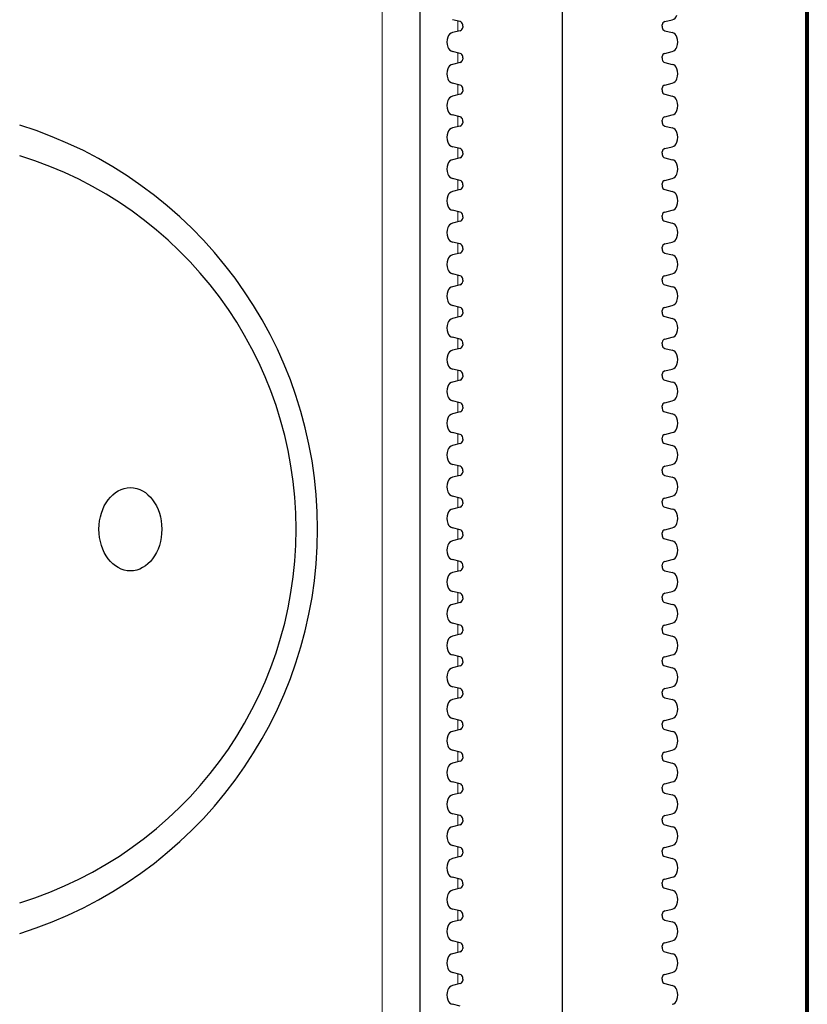
# Model space of a CAD drawing. Units: inches. Extents: x -2318 to -363, y -223 to 733.
# Drawn here: x -2057 to -1984, y 547 to 638 of the extents above; entities that cross this region are included whole.
import ezdxf

# ---------------------------------------------------------------- set-up
doc = ezdxf.new("R2010")
doc.units = ezdxf.units.IN
doc.header["$MEASUREMENT"] = 0
for name, color, linetype, lineweight in [('0-HATCH BORDERS', 7, 'Continuous', 80), ('45in Chamber Outline', 7, 'Continuous', 25), ('6 Inch Perimiter Drain', 7, 'Continuous', 5)]:
    doc.layers.add(name, color=color, linetype=linetype, lineweight=lineweight)
doc.layers.add('18 INCH PROFILE', color=7, linetype='Continuous')
doc.layers.add('45in Chamber', color=7, linetype='Continuous')

msp = doc.modelspace()

# ---------------------------------------------------------------- linework, layer by layer
at = {"layer": '0-HATCH BORDERS'}
msp.add_line((-1983.586, 515.805), (-1983.586, 732.649), dxfattribs=at)
at = {"layer": '18 INCH PROFILE', "color": 40, "lineweight": 30}
msp.add_line((-2006.288, 505.249), (-2006.288, 676.769), dxfattribs=at)
at = {"layer": '18 INCH PROFILE'}
for p, q in [((-2015.77, 638.096), (-2016.467, 638.271)), ((-2015.537, 637.672), (-2015.537, 637.798)), ((-2015.537, 637.672), (-2015.537, 637.545)), ((-1997.039, 637.672), (-1997.039, 637.798)), ((-1997.039, 637.672), (-1997.039, 637.545)), ((-1996.806, 638.096), (-1996.11, 638.271)), ((-2015.77, 637.247), (-2016.467, 637.072)), ((-1996.806, 637.247), (-1996.11, 637.072)), ((-2015.77, 635.15), (-2016.467, 635.325)), ((-2015.537, 634.726), (-2015.537, 634.852)), ((-2015.537, 634.726), (-2015.537, 634.599)), ((-1997.039, 634.726), (-1997.039, 634.852)), ((-1997.039, 634.726), (-1997.039, 634.599)), ((-1996.806, 635.15), (-1996.11, 635.325)), ((-2015.77, 634.301), (-2016.467, 634.126)), ((-1996.806, 634.301), (-1996.11, 634.126)), ((-2015.77, 632.204), (-2016.467, 632.379)), ((-1996.806, 632.204), (-1996.11, 632.379)), ((-2015.77, 631.355), (-2016.467, 631.18)), ((-2015.537, 631.78), (-2015.537, 631.906)), ((-2015.537, 631.78), (-2015.537, 631.653)), ((-1997.039, 631.78), (-1997.039, 631.906)), ((-1997.039, 631.78), (-1997.039, 631.653)), ((-1996.806, 631.355), (-1996.11, 631.18)), ((-2015.77, 629.258), (-2016.467, 629.433)), ((-1996.806, 629.258), (-1996.11, 629.433)), ((-2015.77, 628.409), (-2016.467, 628.234)), ((-2015.537, 628.834), (-2015.537, 628.96)), ((-2015.537, 628.834), (-2015.537, 628.707)), ((-1997.039, 628.834), (-1997.039, 628.96)), ((-1997.039, 628.834), (-1997.039, 628.707)), ((-1996.806, 628.409), (-1996.11, 628.234)), ((-2015.77, 626.312), (-2016.467, 626.487)), ((-2015.537, 625.888), (-2015.537, 626.014)), ((-2015.537, 625.888), (-2015.537, 625.761)), ((-1997.039, 625.888), (-1997.039, 626.014)), ((-1997.039, 625.888), (-1997.039, 625.761)), ((-1996.806, 626.312), (-1996.11, 626.487)), ((-2015.77, 625.463), (-2016.467, 625.288)), ((-1996.806, 625.463), (-1996.11, 625.288)), ((-2015.77, 623.366), (-2016.467, 623.541)), ((-2015.537, 622.942), (-2015.537, 623.068)), ((-2015.537, 622.942), (-2015.537, 622.815)), ((-1997.039, 622.942), (-1997.039, 623.068)), ((-1997.039, 622.942), (-1997.039, 622.815)), ((-1996.806, 623.366), (-1996.11, 623.541)), ((-2015.77, 622.517), (-2016.467, 622.342)), ((-1996.806, 622.517), (-1996.11, 622.342)), ((-2015.77, 620.42), (-2016.467, 620.595)), ((-2015.537, 619.996), (-2015.537, 620.122)), ((-1997.039, 619.996), (-1997.039, 620.122)), ((-1996.806, 620.42), (-1996.11, 620.595)), ((-2015.77, 619.571), (-2016.467, 619.396)), ((-2015.537, 619.996), (-2015.537, 619.869)), ((-1997.039, 619.996), (-1997.039, 619.869)), ((-1996.806, 619.571), (-1996.11, 619.396)), ((-2015.77, 617.474), (-2016.467, 617.649)), ((-1996.806, 617.474), (-1996.11, 617.649)), ((-2015.77, 616.625), (-2016.467, 616.45)), ((-2015.537, 617.05), (-2015.537, 617.176)), ((-2015.537, 617.05), (-2015.537, 616.923)), ((-1997.039, 617.05), (-1997.039, 617.176)), ((-1997.039, 617.05), (-1997.039, 616.923)), ((-1996.806, 616.625), (-1996.11, 616.45)), ((-2015.77, 614.528), (-2016.467, 614.703)), ((-1996.806, 614.528), (-1996.11, 614.703)), ((-2015.537, 614.104), (-2015.537, 614.23)), ((-2015.537, 614.104), (-2015.537, 613.977)), ((-1997.039, 614.104), (-1997.039, 614.23)), ((-1997.039, 614.104), (-1997.039, 613.977)), ((-2015.77, 613.679), (-2016.467, 613.504)), ((-1996.806, 613.679), (-1996.11, 613.504)), ((-2015.77, 611.582), (-2016.467, 611.757)), ((-2015.537, 611.158), (-2015.537, 611.284)), ((-2015.537, 611.158), (-2015.537, 611.031)), ((-1997.039, 611.158), (-1997.039, 611.284)), ((-1997.039, 611.158), (-1997.039, 611.031)), ((-1996.806, 611.582), (-1996.11, 611.757)), ((-2015.77, 610.733), (-2016.467, 610.558)), ((-1996.806, 610.733), (-1996.11, 610.558)), ((-2015.77, 608.636), (-2016.467, 608.811)), ((-2015.537, 608.212), (-2015.537, 608.338)), ((-1997.039, 608.212), (-1997.039, 608.338)), ((-1996.806, 608.636), (-1996.11, 608.811)), ((-2015.77, 607.787), (-2016.467, 607.612)), ((-2015.537, 608.212), (-2015.537, 608.085)), ((-1997.039, 608.212), (-1997.039, 608.085)), ((-1996.806, 607.787), (-1996.11, 607.612)), ((-2015.77, 605.69), (-2016.467, 605.865)), ((-1996.806, 605.69), (-1996.11, 605.865)), ((-2015.77, 604.841), (-2016.467, 604.666)), ((-2015.537, 605.266), (-2015.537, 605.392)), ((-2015.537, 605.266), (-2015.537, 605.139)), ((-1997.039, 605.266), (-1997.039, 605.392)), ((-1997.039, 605.266), (-1997.039, 605.139)), ((-1996.806, 604.841), (-1996.11, 604.666)), ((-2015.77, 602.744), (-2016.467, 602.919)), ((-1996.806, 602.744), (-1996.11, 602.919)), ((-2015.77, 601.895), (-2016.467, 601.72)), ((-2015.537, 602.32), (-2015.537, 602.446)), ((-2015.537, 602.32), (-2015.537, 602.193)), ((-1997.039, 602.32), (-1997.039, 602.446)), ((-1997.039, 602.32), (-1997.039, 602.193)), ((-1996.806, 601.895), (-1996.11, 601.72)), ((-2015.77, 599.798), (-2016.467, 599.973)), ((-2015.537, 599.374), (-2015.537, 599.5)), ((-2015.537, 599.374), (-2015.537, 599.247)), ((-1997.039, 599.374), (-1997.039, 599.5)), ((-1997.039, 599.374), (-1997.039, 599.247)), ((-1996.806, 599.798), (-1996.11, 599.973)), ((-2015.77, 598.949), (-2016.467, 598.774)), ((-1996.806, 598.949), (-1996.11, 598.774)), ((-2015.77, 596.852), (-2016.467, 597.027)), ((-2015.537, 596.428), (-2015.537, 596.554)), ((-2015.537, 596.428), (-2015.537, 596.301)), ((-1997.039, 596.428), (-1997.039, 596.554)), ((-1997.039, 596.428), (-1997.039, 596.301)), ((-1996.806, 596.852), (-1996.11, 597.027)), ((-2015.77, 596.003), (-2016.467, 595.828)), ((-1996.806, 596.003), (-1996.11, 595.828)), ((-2015.77, 593.906), (-2016.467, 594.081)), ((-1996.806, 593.906), (-1996.11, 594.081)), ((-2015.77, 593.057), (-2016.467, 592.882)), ((-2015.537, 593.482), (-2015.537, 593.608)), ((-2015.537, 593.482), (-2015.537, 593.355)), ((-1997.039, 593.482), (-1997.039, 593.608)), ((-1997.039, 593.482), (-1997.039, 593.355)), ((-1996.806, 593.057), (-1996.11, 592.882)), ((-2015.77, 590.96), (-2016.467, 591.135)), ((-1996.806, 590.96), (-1996.11, 591.135)), ((-2015.77, 590.111), (-2016.467, 589.936)), ((-2015.537, 590.536), (-2015.537, 590.662)), ((-2015.537, 590.536), (-2015.537, 590.409)), ((-1997.039, 590.536), (-1997.039, 590.662)), ((-1997.039, 590.536), (-1997.039, 590.409)), ((-1996.806, 590.111), (-1996.11, 589.936)), ((-2015.77, 588.014), (-2016.467, 588.189)), ((-1996.806, 588.014), (-1996.11, 588.189)), ((-2015.537, 587.59), (-2015.537, 587.716)), ((-2015.537, 587.59), (-2015.537, 587.463)), ((-1997.039, 587.59), (-1997.039, 587.716)), ((-1997.039, 587.59), (-1997.039, 587.463)), ((-2015.77, 587.165), (-2016.467, 586.99)), ((-1996.806, 587.165), (-1996.11, 586.99)), ((-2015.77, 585.068), (-2016.467, 585.243)), ((-2015.537, 584.644), (-2015.537, 584.77)), ((-2015.537, 584.644), (-2015.537, 584.517)), ((-1997.039, 584.644), (-1997.039, 584.77)), ((-1997.039, 584.644), (-1997.039, 584.517)), ((-1996.806, 585.068), (-1996.11, 585.243)), ((-2015.77, 584.219), (-2016.467, 584.044)), ((-1996.806, 584.219), (-1996.11, 584.044)), ((-2015.77, 582.122), (-2016.467, 582.297)), ((-2015.537, 581.698), (-2015.537, 581.824)), ((-1997.039, 581.698), (-1997.039, 581.824)), ((-1996.806, 582.122), (-1996.11, 582.297)), ((-2015.77, 581.273), (-2016.467, 581.098)), ((-2015.537, 581.698), (-2015.537, 581.571)), ((-1997.039, 581.698), (-1997.039, 581.571)), ((-1996.806, 581.273), (-1996.11, 581.098)), ((-2015.77, 579.176), (-2016.467, 579.351)), ((-1996.806, 579.176), (-1996.11, 579.351)), ((-2015.77, 578.327), (-2016.467, 578.152)), ((-2015.537, 578.752), (-2015.537, 578.878)), ((-2015.537, 578.752), (-2015.537, 578.625)), ((-1997.039, 578.752), (-1997.039, 578.878)), ((-1997.039, 578.752), (-1997.039, 578.625)), ((-1996.806, 578.327), (-1996.11, 578.152)), ((-2015.77, 576.23), (-2016.467, 576.405)), ((-1996.806, 576.23), (-1996.11, 576.405)), ((-2015.77, 575.381), (-2016.467, 575.206)), ((-2015.537, 575.806), (-2015.537, 575.932)), ((-2015.537, 575.806), (-2015.537, 575.679)), ((-1997.039, 575.806), (-1997.039, 575.932)), ((-1997.039, 575.806), (-1997.039, 575.679)), ((-1996.806, 575.381), (-1996.11, 575.206)), ((-2015.77, 573.284), (-2016.467, 573.459)), ((-2015.537, 572.86), (-2015.537, 572.986)), ((-2015.537, 572.86), (-2015.537, 572.733)), ((-1997.039, 572.86), (-1997.039, 572.986)), ((-1997.039, 572.86), (-1997.039, 572.733)), ((-1996.806, 573.284), (-1996.11, 573.459)), ((-2015.77, 572.435), (-2016.467, 572.26)), ((-1996.806, 572.435), (-1996.11, 572.26)), ((-2015.77, 570.338), (-2016.467, 570.513)), ((-2015.537, 569.914), (-2015.537, 570.04)), ((-2015.537, 569.914), (-2015.537, 569.787)), ((-1997.039, 569.914), (-1997.039, 570.04)), ((-1997.039, 569.914), (-1997.039, 569.787)), ((-1996.806, 570.338), (-1996.11, 570.513)), ((-2015.77, 569.489), (-2016.467, 569.314)), ((-1996.806, 569.489), (-1996.11, 569.314)), ((-2015.77, 567.392), (-2016.467, 567.567)), ((-1996.806, 567.392), (-1996.11, 567.567)), ((-2015.77, 566.543), (-2016.467, 566.368)), ((-2015.537, 566.968), (-2015.537, 567.094)), ((-2015.537, 566.968), (-2015.537, 566.841)), ((-1997.039, 566.968), (-1997.039, 567.094)), ((-1997.039, 566.968), (-1997.039, 566.841)), ((-1996.806, 566.543), (-1996.11, 566.368)), ((-2015.77, 564.446), (-2016.467, 564.621)), ((-1996.806, 564.446), (-1996.11, 564.621)), ((-2015.77, 563.597), (-2016.467, 563.422)), ((-2015.537, 564.022), (-2015.537, 564.148)), ((-2015.537, 564.022), (-2015.537, 563.895)), ((-1997.039, 564.022), (-1997.039, 564.148)), ((-1997.039, 564.022), (-1997.039, 563.895)), ((-1996.806, 563.597), (-1996.11, 563.422)), ((-2015.77, 561.5), (-2016.467, 561.675)), ((-1996.806, 561.5), (-1996.11, 561.675)), ((-2015.537, 561.076), (-2015.537, 561.202)), ((-2015.537, 561.076), (-2015.537, 560.949)), ((-1997.039, 561.076), (-1997.039, 561.202)), ((-1997.039, 561.076), (-1997.039, 560.949)), ((-2015.77, 560.651), (-2016.467, 560.476)), ((-1996.806, 560.651), (-1996.11, 560.476)), ((-2015.77, 558.554), (-2016.467, 558.729)), ((-2015.537, 558.13), (-2015.537, 558.256)), ((-2015.537, 558.13), (-2015.537, 558.003)), ((-1997.039, 558.13), (-1997.039, 558.256)), ((-1997.039, 558.13), (-1997.039, 558.003)), ((-1996.806, 558.554), (-1996.11, 558.729)), ((-2015.77, 557.705), (-2016.467, 557.53)), ((-1996.806, 557.705), (-1996.11, 557.53)), ((-2015.77, 555.608), (-2016.467, 555.783)), ((-2015.537, 555.184), (-2015.537, 555.31)), ((-1997.039, 555.184), (-1997.039, 555.31)), ((-1996.806, 555.608), (-1996.11, 555.783)), ((-2015.77, 554.759), (-2016.467, 554.584)), ((-2015.537, 555.184), (-2015.537, 555.057)), ((-1997.039, 555.184), (-1997.039, 555.057)), ((-1996.806, 554.759), (-1996.11, 554.584)), ((-2015.77, 552.662), (-2016.467, 552.837)), ((-1996.806, 552.662), (-1996.11, 552.837)), ((-2015.77, 551.813), (-2016.467, 551.638)), ((-2015.537, 552.238), (-2015.537, 552.364)), ((-2015.537, 552.238), (-2015.537, 552.111)), ((-1997.039, 552.238), (-1997.039, 552.364)), ((-1997.039, 552.238), (-1997.039, 552.111)), ((-1996.806, 551.813), (-1996.11, 551.638)), ((-2015.77, 549.716), (-2016.467, 549.891)), ((-1996.806, 549.716), (-1996.11, 549.891)), ((-2015.537, 549.292), (-2015.537, 549.418)), ((-2015.537, 549.292), (-2015.537, 549.165)), ((-1997.039, 549.292), (-1997.039, 549.418)), ((-1997.039, 549.292), (-1997.039, 549.165)), ((-2015.77, 548.867), (-2016.467, 548.692)), ((-1996.806, 548.867), (-1996.11, 548.692)), ((-2015.77, 546.77), (-2016.467, 546.945))]:
    msp.add_line(p, q, dxfattribs=at)
for centre, radius, start, end in [((-1996.233, 638.848), 0.589, 282.02785, 343.76425), ((-2015.844, 637.798), 0.307, 360, 76.04226), ((-2015.844, 637.545), 0.307, 283.95774, 0), ((-1996.732, 637.798), 0.307, 103.95774, 180), ((-1996.732, 637.545), 0.307, 180, 256.04226), ((-2015.635, 636.199), 1.355, 160.08644, 199.91356), ((-2016.344, 636.495), 0.589, 102.02785, 163.76425), ((-1996.233, 636.495), 0.589, 16.23575, 77.97215), ((-1996.941, 636.199), 1.355, 340.08644, 19.91356), ((-2016.344, 635.902), 0.589, 196.23575, 257.97215), ((-1996.233, 635.902), 0.589, 282.02785, 343.76425), ((-2015.844, 634.852), 0.307, 360, 76.04226), ((-1996.732, 634.852), 0.307, 103.95774, 180), ((-2016.344, 633.549), 0.589, 102.02785, 163.76425), ((-2015.844, 634.599), 0.307, 283.95774, 0), ((-1996.732, 634.599), 0.307, 180, 256.04226), ((-1996.233, 633.549), 0.589, 16.23575, 77.97215), ((-2015.635, 633.253), 1.355, 160.08644, 199.91356), ((-1996.941, 633.253), 1.355, 340.08644, 19.91356), ((-2016.344, 632.956), 0.589, 196.23575, 257.97215), ((-2015.844, 631.906), 0.307, 360, 76.04226), ((-1996.732, 631.906), 0.307, 103.95774, 180), ((-1996.233, 632.956), 0.589, 282.02785, 343.76425), ((-2016.344, 630.603), 0.589, 102.02785, 163.76425), ((-2015.844, 631.653), 0.307, 283.95774, 0), ((-1996.732, 631.653), 0.307, 180, 256.04226), ((-1996.233, 630.603), 0.589, 16.23575, 77.97215), ((-2015.635, 630.307), 1.355, 160.08644, 199.91356), ((-1996.941, 630.307), 1.355, 340.08644, 19.91356), ((-2016.344, 630.01), 0.589, 196.23575, 257.97215), ((-2015.844, 628.96), 0.307, 360, 76.04226), ((-1996.732, 628.96), 0.307, 103.95774, 180), ((-1996.233, 630.01), 0.589, 282.02785, 343.76425), ((-2015.844, 628.707), 0.307, 283.95774, 0), ((-1996.732, 628.707), 0.307, 180, 256.04226), ((-2015.635, 627.361), 1.355, 160.08644, 199.91356), ((-2016.344, 627.657), 0.589, 102.02785, 163.76425), ((-1996.233, 627.657), 0.589, 16.23575, 77.97215), ((-1996.941, 627.361), 1.355, 340.08644, 19.91356), ((-2016.344, 627.064), 0.589, 196.23575, 257.97215), ((-1996.233, 627.064), 0.589, 282.02785, 343.76425), ((-2015.844, 626.014), 0.307, 360, 76.04226), ((-2015.844, 625.761), 0.307, 283.95774, 0), ((-1996.732, 626.014), 0.307, 103.95774, 180), ((-1996.732, 625.761), 0.307, 180, 256.04226), ((-2015.635, 624.415), 1.355, 160.08644, 199.91356), ((-2016.344, 624.711), 0.589, 102.02785, 163.76425), ((-1996.233, 624.711), 0.589, 16.23575, 77.97215), ((-1996.941, 624.415), 1.355, 340.08644, 19.91356), ((-2016.344, 624.118), 0.589, 196.23575, 257.97215), ((-1996.233, 624.118), 0.589, 282.02785, 343.76425), ((-2015.844, 623.068), 0.307, 360, 76.04226), ((-1996.732, 623.068), 0.307, 103.95774, 180), ((-2015.635, 621.469), 1.355, 160.08644, 199.91356), ((-2016.344, 621.765), 0.589, 102.02785, 163.76425), ((-2015.844, 622.815), 0.307, 283.95774, 0), ((-1996.732, 622.815), 0.307, 180, 256.04226), ((-1996.233, 621.765), 0.589, 16.23575, 77.97215), ((-1996.941, 621.469), 1.355, 340.08644, 19.91356), ((-2016.344, 621.172), 0.589, 196.23575, 257.97215), ((-2015.844, 620.122), 0.307, 360, 76.04226), ((-1996.732, 620.122), 0.307, 103.95774, 180), ((-1996.233, 621.172), 0.589, 282.02785, 343.76425), ((-2016.344, 618.819), 0.589, 102.02785, 163.76425), ((-2015.844, 619.869), 0.307, 283.95774, 0), ((-1996.732, 619.869), 0.307, 180, 256.04226), ((-1996.233, 618.819), 0.589, 16.23575, 77.97215), ((-2015.635, 618.523), 1.355, 160.08644, 199.91356), ((-1996.941, 618.523), 1.355, 340.08644, 19.91356), ((-2016.344, 618.226), 0.589, 196.23575, 257.97215), ((-2015.844, 617.176), 0.307, 360, 76.04226), ((-1996.732, 617.176), 0.307, 103.95774, 180), ((-1996.233, 618.226), 0.589, 282.02785, 343.76425), ((-2015.844, 616.923), 0.307, 283.95774, 0), ((-1996.732, 616.923), 0.307, 180, 256.04226), ((-2015.635, 615.577), 1.355, 160.08644, 199.91356), ((-2016.344, 615.873), 0.589, 102.02785, 163.76425), ((-1996.233, 615.873), 0.589, 16.23575, 77.97215), ((-1996.941, 615.577), 1.355, 340.08644, 19.91356), ((-2016.344, 615.28), 0.589, 196.23575, 257.97215), ((-1996.233, 615.28), 0.589, 282.02785, 343.76425), ((-2015.844, 614.23), 0.307, 360, 76.04226), ((-2015.844, 613.977), 0.307, 283.95774, 0), ((-1996.732, 614.23), 0.307, 103.95774, 180), ((-1996.732, 613.977), 0.307, 180, 256.04226), ((-2015.635, 612.631), 1.355, 160.08644, 199.91356), ((-2016.344, 612.927), 0.589, 102.02785, 163.76425), ((-1996.233, 612.927), 0.589, 16.23575, 77.97215), ((-1996.941, 612.631), 1.355, 340.08644, 19.91356), ((-2016.344, 612.334), 0.589, 196.23575, 257.97215), ((-1996.233, 612.334), 0.589, 282.02785, 343.76425), ((-2015.844, 611.284), 0.307, 360, 76.04226), ((-2015.844, 611.031), 0.307, 283.95774, 0), ((-1996.732, 611.284), 0.307, 103.95774, 180), ((-1996.732, 611.031), 0.307, 180, 256.04226), ((-2015.635, 609.685), 1.355, 160.08644, 199.91356), ((-2016.344, 609.981), 0.589, 102.02785, 163.76425), ((-1996.233, 609.981), 0.589, 16.23575, 77.97215), ((-1996.941, 609.685), 1.355, 340.08644, 19.91356), ((-2016.344, 609.388), 0.589, 196.23575, 257.97215), ((-1996.233, 609.388), 0.589, 282.02785, 343.76425), ((-2015.844, 608.338), 0.307, 360, 76.04226), ((-1996.732, 608.338), 0.307, 103.95774, 180), ((-2016.344, 607.035), 0.589, 102.02785, 163.76425), ((-2015.844, 608.085), 0.307, 283.95774, 0), ((-1996.732, 608.085), 0.307, 180, 256.04226), ((-1996.233, 607.035), 0.589, 16.23575, 77.97215), ((-2015.635, 606.739), 1.355, 160.08644, 199.91356), ((-1996.941, 606.739), 1.355, 340.08644, 19.91356), ((-2016.344, 606.442), 0.589, 196.23575, 257.97215), ((-2015.844, 605.392), 0.307, 360, 76.04226), ((-1996.732, 605.392), 0.307, 103.95774, 180), ((-1996.233, 606.442), 0.589, 282.02785, 343.76425), ((-2016.344, 604.089), 0.589, 102.02785, 163.76425), ((-2015.844, 605.139), 0.307, 283.95774, 0), ((-1996.732, 605.139), 0.307, 180, 256.04226), ((-1996.233, 604.089), 0.589, 16.23575, 77.97215), ((-2015.635, 603.793), 1.355, 160.08644, 199.91356), ((-1996.941, 603.793), 1.355, 340.08644, 19.91356), ((-2016.344, 603.496), 0.589, 196.23575, 257.97215), ((-1996.233, 603.496), 0.589, 282.02785, 343.76425), ((-2015.844, 602.446), 0.307, 360, 76.04226), ((-2015.844, 602.193), 0.307, 283.95774, 0), ((-1996.732, 602.446), 0.307, 103.95774, 180), ((-1996.732, 602.193), 0.307, 180, 256.04226), ((-2015.635, 600.847), 1.355, 160.08644, 199.91356), ((-2016.344, 601.143), 0.589, 102.02785, 163.76425), ((-1996.233, 601.143), 0.589, 16.23575, 77.97215), ((-1996.941, 600.847), 1.355, 340.08644, 19.91356), ((-2016.344, 600.55), 0.589, 196.23575, 257.97215), ((-1996.233, 600.55), 0.589, 282.02785, 343.76425), ((-2015.844, 599.5), 0.307, 360, 76.04226), ((-2015.844, 599.247), 0.307, 283.95774, 0), ((-1996.732, 599.5), 0.307, 103.95774, 180), ((-1996.732, 599.247), 0.307, 180, 256.04226), ((-2015.635, 597.901), 1.355, 160.08644, 199.91356), ((-2016.344, 598.197), 0.589, 102.02785, 163.76425), ((-1996.233, 598.197), 0.589, 16.23575, 77.97215), ((-1996.941, 597.901), 1.355, 340.08644, 19.91356), ((-2016.344, 597.604), 0.589, 196.23575, 257.97215), ((-1996.233, 597.604), 0.589, 282.02785, 343.76425), ((-2015.844, 596.554), 0.307, 360, 76.04226), ((-1996.732, 596.554), 0.307, 103.95774, 180), ((-2016.344, 595.251), 0.589, 102.02785, 163.76425), ((-2015.844, 596.301), 0.307, 283.95774, 0), ((-1996.732, 596.301), 0.307, 180, 256.04226), ((-1996.233, 595.251), 0.589, 16.23575, 77.97215), ((-2015.635, 594.955), 1.355, 160.08644, 199.91356), ((-1996.941, 594.955), 1.355, 340.08644, 19.91356), ((-2016.344, 594.658), 0.589, 196.23575, 257.97215), ((-2015.844, 593.608), 0.307, 360, 76.04226), ((-1996.732, 593.608), 0.307, 103.95774, 180), ((-1996.233, 594.658), 0.589, 282.02785, 343.76425), ((-2016.344, 592.305), 0.589, 102.02785, 163.76425), ((-2015.844, 593.355), 0.307, 283.95774, 0), ((-1996.732, 593.355), 0.307, 180, 256.04226), ((-1996.233, 592.305), 0.589, 16.23575, 77.97215), ((-2015.635, 592.009), 1.355, 160.08644, 199.91356), ((-1996.941, 592.009), 1.355, 340.08644, 19.91356), ((-2016.344, 591.712), 0.589, 196.23575, 257.97215), ((-2015.844, 590.662), 0.307, 360, 76.04226), ((-1996.732, 590.662), 0.307, 103.95774, 180), ((-1996.233, 591.712), 0.589, 282.02785, 343.76425), ((-2015.844, 590.409), 0.307, 283.95774, 0), ((-1996.732, 590.409), 0.307, 180, 256.04226), ((-2015.635, 589.063), 1.355, 160.08644, 199.91356), ((-2016.344, 589.359), 0.589, 102.02785, 163.76425), ((-1996.233, 589.359), 0.589, 16.23575, 77.97215), ((-1996.941, 589.063), 1.355, 340.08644, 19.91356), ((-2016.344, 588.766), 0.589, 196.23575, 257.97215), ((-1996.233, 588.766), 0.589, 282.02785, 343.76425), ((-2015.844, 587.716), 0.307, 360, 76.04226), ((-2015.844, 587.463), 0.307, 283.95774, 0), ((-1996.732, 587.716), 0.307, 103.95774, 180), ((-1996.732, 587.463), 0.307, 180, 256.04226), ((-2015.635, 586.117), 1.355, 160.08644, 199.91356), ((-2016.344, 586.413), 0.589, 102.02785, 163.76425), ((-1996.233, 586.413), 0.589, 16.23575, 77.97215), ((-1996.941, 586.117), 1.355, 340.08644, 19.91356), ((-2016.344, 585.82), 0.589, 196.23575, 257.97215), ((-1996.233, 585.82), 0.589, 282.02785, 343.76425), ((-2015.844, 584.77), 0.307, 360, 76.04226), ((-2015.844, 584.517), 0.307, 283.95774, 0), ((-1996.732, 584.77), 0.307, 103.95774, 180), ((-1996.732, 584.517), 0.307, 180, 256.04226), ((-2015.635, 583.171), 1.355, 160.08644, 199.91356), ((-2016.344, 583.467), 0.589, 102.02785, 163.76425), ((-1996.233, 583.467), 0.589, 16.23575, 77.97215), ((-1996.941, 583.171), 1.355, 340.08644, 19.91356), ((-2016.344, 582.874), 0.589, 196.23575, 257.97215), ((-1996.233, 582.874), 0.589, 282.02785, 343.76425), ((-2015.844, 581.824), 0.307, 360, 76.04226), ((-1996.732, 581.824), 0.307, 103.95774, 180), ((-2016.344, 580.521), 0.589, 102.02785, 163.76425), ((-2015.844, 581.571), 0.307, 283.95774, 0), ((-1996.732, 581.571), 0.307, 180, 256.04226), ((-1996.233, 580.521), 0.589, 16.23575, 77.97215), ((-2015.635, 580.225), 1.355, 160.08644, 199.91356), ((-1996.941, 580.225), 1.355, 340.08644, 19.91356), ((-2016.344, 579.928), 0.589, 196.23575, 257.97215), ((-2015.844, 578.878), 0.307, 360, 76.04226), ((-1996.732, 578.878), 0.307, 103.95774, 180), ((-1996.233, 579.928), 0.589, 282.02785, 343.76425), ((-2016.344, 577.575), 0.589, 102.02785, 163.76425), ((-2015.844, 578.625), 0.307, 283.95774, 0), ((-1996.732, 578.625), 0.307, 180, 256.04226), ((-1996.233, 577.575), 0.589, 16.23575, 77.97215), ((-2015.635, 577.279), 1.355, 160.08644, 199.91356), ((-1996.941, 577.279), 1.355, 340.08644, 19.91356), ((-2016.344, 576.982), 0.589, 196.23575, 257.97215), ((-1996.233, 576.982), 0.589, 282.02785, 343.76425), ((-2015.844, 575.932), 0.307, 360, 76.04226), ((-2015.844, 575.679), 0.307, 283.95774, 0), ((-1996.732, 575.932), 0.307, 103.95774, 180), ((-1996.732, 575.679), 0.307, 180, 256.04226), ((-2015.635, 574.333), 1.355, 160.08644, 199.91356), ((-2016.344, 574.629), 0.589, 102.02785, 163.76425), ((-1996.233, 574.629), 0.589, 16.23575, 77.97215), ((-1996.941, 574.333), 1.355, 340.08644, 19.91356), ((-2016.344, 574.036), 0.589, 196.23575, 257.97215), ((-1996.233, 574.036), 0.589, 282.02785, 343.76425), ((-2015.844, 572.986), 0.307, 360, 76.04226), ((-2015.844, 572.733), 0.307, 283.95774, 0), ((-1996.732, 572.986), 0.307, 103.95774, 180), ((-1996.732, 572.733), 0.307, 180, 256.04226), ((-2015.635, 571.387), 1.355, 160.08644, 199.91356), ((-2016.344, 571.683), 0.589, 102.02785, 163.76425), ((-1996.233, 571.683), 0.589, 16.23575, 77.97215), ((-1996.941, 571.387), 1.355, 340.08644, 19.91356), ((-2016.344, 571.09), 0.589, 196.23575, 257.97215), ((-1996.233, 571.09), 0.589, 282.02785, 343.76425), ((-2015.844, 570.04), 0.307, 360, 76.04226), ((-1996.732, 570.04), 0.307, 103.95774, 180), ((-2016.344, 568.737), 0.589, 102.02785, 163.76425), ((-2015.844, 569.787), 0.307, 283.95774, 0), ((-1996.732, 569.787), 0.307, 180, 256.04226), ((-1996.233, 568.737), 0.589, 16.23575, 77.97215), ((-2015.635, 568.441), 1.355, 160.08644, 199.91356), ((-1996.941, 568.441), 1.355, 340.08644, 19.91356), ((-2016.344, 568.144), 0.589, 196.23575, 257.97215), ((-2015.844, 567.094), 0.307, 360, 76.04226), ((-1996.732, 567.094), 0.307, 103.95774, 180), ((-1996.233, 568.144), 0.589, 282.02785, 343.76425), ((-2016.344, 565.791), 0.589, 102.02785, 163.76425), ((-2015.844, 566.841), 0.307, 283.95774, 0), ((-1996.732, 566.841), 0.307, 180, 256.04226), ((-1996.233, 565.791), 0.589, 16.23575, 77.97215), ((-2015.635, 565.495), 1.355, 160.08644, 199.91356), ((-1996.941, 565.495), 1.355, 340.08644, 19.91356), ((-2016.344, 565.198), 0.589, 196.23575, 257.97215), ((-2015.844, 564.148), 0.307, 360, 76.04226), ((-1996.732, 564.148), 0.307, 103.95774, 180), ((-1996.233, 565.198), 0.589, 282.02785, 343.76425), ((-2015.844, 563.895), 0.307, 283.95774, 0), ((-1996.732, 563.895), 0.307, 180, 256.04226), ((-2015.635, 562.549), 1.355, 160.08644, 199.91356), ((-2016.344, 562.845), 0.589, 102.02785, 163.76425), ((-1996.233, 562.845), 0.589, 16.23575, 77.97215), ((-1996.941, 562.549), 1.355, 340.08644, 19.91356), ((-2016.344, 562.252), 0.589, 196.23575, 257.97215), ((-1996.233, 562.252), 0.589, 282.02785, 343.76425), ((-2015.844, 561.202), 0.307, 360, 76.04226), ((-2015.844, 560.949), 0.307, 283.95774, 0), ((-1996.732, 561.202), 0.307, 103.95774, 180), ((-1996.732, 560.949), 0.307, 180, 256.04226), ((-2015.635, 559.603), 1.355, 160.08644, 199.91356), ((-2016.344, 559.899), 0.589, 102.02785, 163.76425), ((-1996.233, 559.899), 0.589, 16.23575, 77.97215), ((-1996.941, 559.603), 1.355, 340.08644, 19.91356), ((-2016.344, 559.306), 0.589, 196.23575, 257.97215), ((-1996.233, 559.306), 0.589, 282.02785, 343.76425), ((-2015.844, 558.256), 0.307, 360, 76.04226), ((-2015.844, 558.003), 0.307, 283.95774, 0), ((-1996.732, 558.256), 0.307, 103.95774, 180), ((-1996.732, 558.003), 0.307, 180, 256.04226), ((-2015.635, 556.657), 1.355, 160.08644, 199.91356), ((-2016.344, 556.953), 0.589, 102.02785, 163.76425), ((-1996.233, 556.953), 0.589, 16.23575, 77.97215), ((-1996.941, 556.657), 1.355, 340.08644, 19.91356), ((-2016.344, 556.36), 0.589, 196.23575, 257.97215), ((-1996.233, 556.36), 0.589, 282.02785, 343.76425), ((-2015.844, 555.31), 0.307, 360, 76.04226), ((-1996.732, 555.31), 0.307, 103.95774, 180), ((-2016.344, 554.007), 0.589, 102.02785, 163.76425), ((-2015.844, 555.057), 0.307, 283.95774, 0), ((-1996.732, 555.057), 0.307, 180, 256.04226), ((-1996.233, 554.007), 0.589, 16.23575, 77.97215), ((-2015.635, 553.711), 1.355, 160.08644, 199.91356), ((-1996.941, 553.711), 1.355, 340.08644, 19.91356), ((-2016.344, 553.414), 0.589, 196.23575, 257.97215), ((-2015.844, 552.364), 0.307, 360, 76.04226), ((-1996.732, 552.364), 0.307, 103.95774, 180), ((-1996.233, 553.414), 0.589, 282.02785, 343.76425), ((-2016.344, 551.061), 0.589, 102.02785, 163.76425), ((-2015.844, 552.111), 0.307, 283.95774, 0), ((-1996.732, 552.111), 0.307, 180, 256.04226), ((-1996.233, 551.061), 0.589, 16.23575, 77.97215), ((-2015.635, 550.765), 1.355, 160.08644, 199.91356), ((-1996.941, 550.765), 1.355, 340.08644, 19.91356), ((-2016.344, 550.468), 0.589, 196.23575, 257.97215), ((-1996.233, 550.468), 0.589, 282.02785, 343.76425), ((-2015.844, 549.418), 0.307, 360, 76.04226), ((-2015.844, 549.165), 0.307, 283.95774, 0), ((-1996.732, 549.418), 0.307, 103.95774, 180), ((-1996.732, 549.165), 0.307, 180, 256.04226), ((-2015.635, 547.819), 1.355, 160.08644, 199.91356), ((-2016.344, 548.115), 0.589, 102.02785, 163.76425), ((-1996.233, 548.115), 0.589, 16.23575, 77.97215), ((-1996.941, 547.819), 1.355, 340.08644, 19.91356), ((-2016.344, 547.522), 0.589, 196.23575, 257.97215), ((-1996.233, 547.522), 0.589, 282.02785, 343.76425)]:
    msp.add_arc(centre, radius, start, end, dxfattribs=at)
at = {"layer": '45in Chamber'}
msp.add_arc((-2067.204, 591.009), 36.224, 287.01315, 72.98685, dxfattribs=at)
msp.add_ellipse((-2046.345, 591.009), major_axis=(0, -3.862), ratio=0.754879, dxfattribs=at)
at = {"layer": '45in Chamber Outline'}
msp.add_arc((-2068.237, 591.009), 39.247, 287.24023, 72.75977, dxfattribs=at)
at = {"layer": '6 Inch Perimiter Drain'}
for p, q in [((-2022.991, 515.858), (-2022.991, 666.16)), ((-2015.991, 637.192), (-2015.991, 638.151)), ((-2015.991, 634.246), (-2015.991, 635.205)), ((-2015.991, 631.3), (-2015.991, 632.259)), ((-2015.991, 628.354), (-2015.991, 629.313)), ((-2015.991, 625.408), (-2015.991, 626.367)), ((-2015.991, 622.462), (-2015.991, 623.421)), ((-2015.991, 619.516), (-2015.991, 620.475)), ((-2015.991, 616.57), (-2015.991, 617.529)), ((-2015.991, 613.624), (-2015.991, 614.583)), ((-2015.991, 610.678), (-2015.991, 611.637)), ((-2015.991, 607.732), (-2015.991, 608.691)), ((-2015.991, 604.786), (-2015.991, 605.745)), ((-2015.991, 601.84), (-2015.991, 602.799)), ((-2015.991, 598.894), (-2015.991, 599.853)), ((-2015.991, 595.948), (-2015.991, 596.907)), ((-2015.991, 593.002), (-2015.991, 593.961)), ((-2015.991, 590.056), (-2015.991, 591.015)), ((-2015.991, 587.11), (-2015.991, 588.069)), ((-2015.991, 584.164), (-2015.991, 585.123)), ((-2015.991, 581.218), (-2015.991, 582.177)), ((-2015.991, 578.272), (-2015.991, 579.231)), ((-2015.991, 575.326), (-2015.991, 576.285)), ((-2015.991, 572.38), (-2015.991, 573.339)), ((-2015.991, 569.434), (-2015.991, 570.393)), ((-2015.991, 566.488), (-2015.991, 567.447)), ((-2015.991, 563.542), (-2015.991, 564.501)), ((-2015.991, 560.596), (-2015.991, 561.555)), ((-2015.991, 557.65), (-2015.991, 558.609)), ((-2015.991, 554.704), (-2015.991, 555.663)), ((-2015.991, 551.758), (-2015.991, 552.717)), ((-2015.991, 548.812), (-2015.991, 549.771))]:
    msp.add_line(p, q, dxfattribs=at)
at = {"layer": '6 Inch Perimiter Drain', "color": 40, "lineweight": 30}
msp.add_line((-2019.491, 515.95), (-2019.491, 666.068), dxfattribs=at)

doc.saveas('drawing.dxf')
